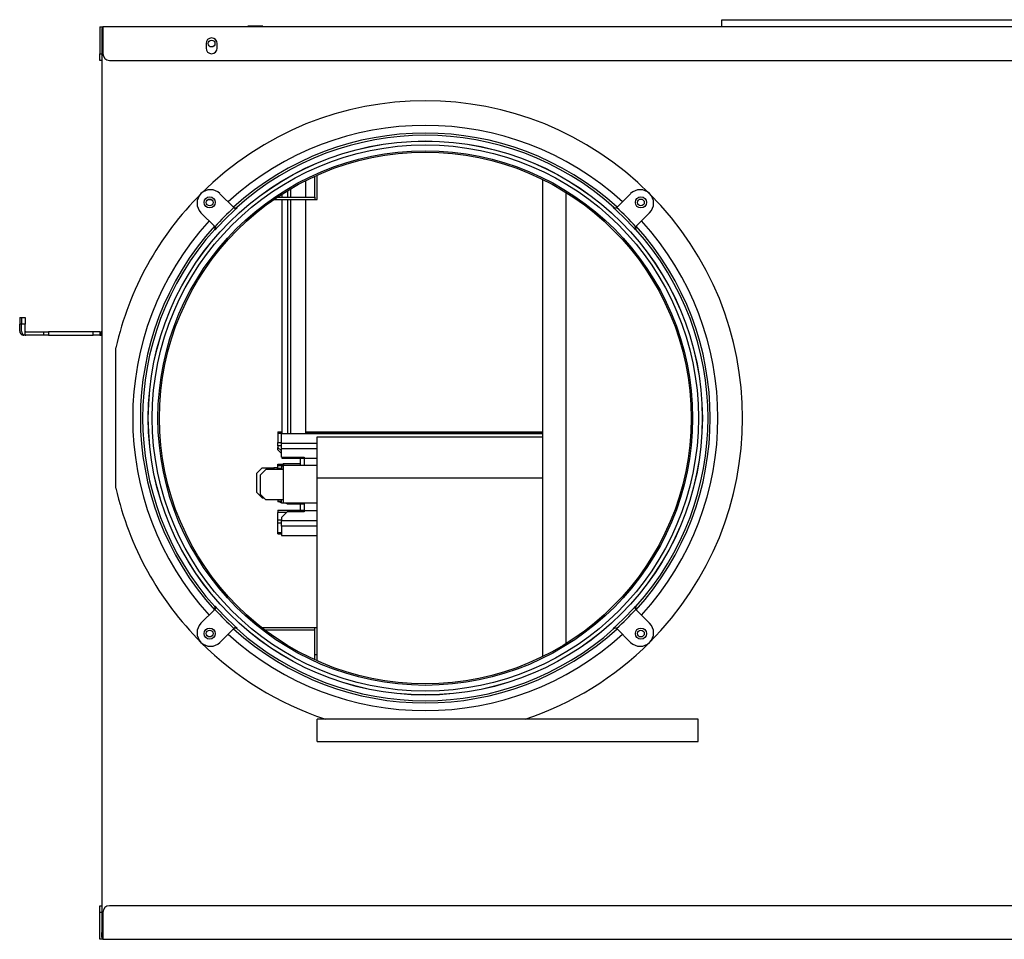
# Model space of a CAD drawing. Units: millimetres. Extents: x 0 to 8184, y 0 to 5837.
# Drawn here: x 1372 to 1811, y 4539 to 4949 of the extents above; entities that cross this region are included whole.
import ezdxf

# ---------------------------------------------------------------- set-up
doc = ezdxf.new("R2010")
doc.units = ezdxf.units.MM
doc.layers.add('LG-PRODUCT', color=3, linetype='Continuous')

msp = doc.modelspace()

# ---------------------------------------------------------------- linework, layer by layer
at = {"layer": 'LG-PRODUCT'}
for p, q in [((1685.15, 4946.11), (1685.15, 4949.26)), ((1685.15, 4949.26), (1961.15, 4949.26)), ((1407.75, 4946.11), (1407.75, 4934.11)), ((1407.75, 4946.11), (1409.05, 4946.11)), ((1408.55, 4945.31), (1408.55, 4945.11)), ((1409.05, 4945.31), (1408.55, 4945.31)), ((1408.55, 4945.11), (1408.55, 4540.11)), ((1408.55, 4945.11), (1409.07, 4945.11)), ((1409.07, 4945.11), (1408.55, 4945.11)), ((1408.55, 4945.11), (1408.55, 4943.11)), ((2187.55, 4946.11), (1409.05, 4946.11)), ((1409.05, 4946.11), (1409.05, 4934.11)), ((1480.35, 4946.31), (1473.75, 4946.31)), ((1473.75, 4946.31), (1473.75, 4946.11)), ((1480.35, 4946.31), (1480.35, 4946.11)), ((1408.55, 4943.11), (1409.07, 4943.11)), ((1455.05, 4938.61), (1455.05, 4936.61)), ((1460.05, 4936.61), (1460.05, 4938.61)), ((1407.75, 4931.11), (1407.75, 4934.11)), ((1407.75, 4934.11), (1408.55, 4934.11)), ((1408.55, 4931.11), (1407.75, 4931.11)), ((1412.05, 4931.11), (2635.05, 4931.11)), ((1503.55, 4870.11), (1503.55, 4879.44)), ((1504.55, 4869.11), (1504.55, 4879.89)), ((1499.55, 4870.11), (1499.55, 4877.52)), ((1605.22, 4665.25), (1605.22, 4877.98)), ((1467.46, 4865.49), (1461.28, 4871.67)), ((1486.86, 4870.11), (1503.55, 4870.11)), ((1488.95, 4870.11), (1488.95, 4871.48)), ((1491.55, 4870.11), (1491.55, 4873.09)), ((1492.95, 4870.11), (1492.95, 4873.93)), ((1503.55, 4870.11), (1503.55, 4869.11)), ((1615.72, 4671.1), (1615.72, 4872.13)), ((1644.42, 4871.67), (1638.24, 4865.49)), ((1456, 4869.11), (1457.37, 4869.11)), ((1485.4, 4869.11), (1503.55, 4869.11)), ((1488.95, 4764.68), (1488.95, 4869.11)), ((1491.55, 4764.68), (1491.55, 4869.11)), ((1492.95, 4764.68), (1492.95, 4869.11)), ((1499.55, 4764.68), (1499.55, 4869.11)), ((1503.55, 4869.11), (1504.55, 4869.11)), ((1452.8, 4863.18), (1458.97, 4857)), ((1646.73, 4857), (1652.91, 4863.18)), ((1371.95, 4816.51), (1372.75, 4816.51)), ((1371.95, 4816.51), (1371.95, 4813.51)), ((1372.75, 4813.51), (1371.95, 4813.51)), ((1371.95, 4810.41), (1371.95, 4813.51)), ((1372.75, 4816.51), (1374.35, 4816.51)), ((1372.75, 4816.51), (1372.75, 4813.51)), ((1372.75, 4810.41), (1372.75, 4813.51)), ((1374.35, 4813.51), (1372.75, 4813.51)), ((1374.35, 4816.51), (1374.35, 4813.51)), ((1374.35, 4810.41), (1374.35, 4813.51)), ((1373.55, 4808.54), (1373.55, 4808.86)), ((1374.65, 4808.51), (1373.85, 4808.51)), ((1374.35, 4808.54), (1374.35, 4810.41)), ((1374.65, 4810.11), (1382.67, 4810.11)), ((1382.67, 4808.51), (1374.65, 4808.51)), ((1382.67, 4810.11), (1384.79, 4810.11)), ((1382.67, 4808.51), (1382.67, 4810.11)), ((1384.79, 4808.51), (1382.67, 4808.51)), ((1404.75, 4810.11), (1384.79, 4810.11)), ((1384.79, 4810.11), (1384.79, 4808.51)), ((1384.79, 4808.51), (1404.75, 4808.51)), ((1407.75, 4810.11), (1404.75, 4810.11)), ((1404.75, 4808.51), (1404.75, 4810.11)), ((1407.75, 4808.51), (1404.75, 4808.51)), ((1407.75, 4810.11), (1408.25, 4810.11)), ((1407.75, 4810.11), (1407.75, 4808.51)), ((1407.75, 4808.51), (1408.25, 4808.51)), ((1408.55, 4810.11), (1408.25, 4810.11)), ((1408.25, 4810.11), (1408.25, 4808.51)), ((1408.55, 4808.51), (1408.25, 4808.51)), ((1487.15, 4765.48), (1487.15, 4764.91)), ((1487.15, 4765.48), (1488.96, 4765.48)), ((1487.15, 4764.91), (1487.15, 4760.67)), ((1487.15, 4764.91), (1488.96, 4764.91)), ((1488.75, 4760.44), (1488.75, 4764.68)), ((1488.75, 4764.68), (1605.23, 4764.68)), ((1499.56, 4765.48), (1605.22, 4765.48)), ((1499.56, 4764.91), (1605.22, 4764.91)), ((1487.15, 4760.67), (1488.77, 4760.67)), ((1487.15, 4759.26), (1487.15, 4760.67)), ((1488.75, 4760.44), (1504.56, 4760.44)), ((1488.75, 4757.89), (1488.75, 4760.44)), ((1504.55, 4744.91), (1504.55, 4763.21)), ((1504.55, 4763.21), (1605.22, 4763.21)), ((1488.77, 4759.26), (1487.15, 4759.26)), ((1487.15, 4759.26), (1487.15, 4758.51)), ((1487.15, 4758.51), (1488.75, 4756.91)), ((1487.15, 4757.38), (1487.15, 4758.51)), ((1488.75, 4755.78), (1487.15, 4757.38)), ((1504.56, 4757.89), (1488.75, 4757.89)), ((1488.75, 4754.08), (1488.75, 4757.89)), ((1488.75, 4754.08), (1498.75, 4754.08)), ((1488.95, 4753.6), (1488.95, 4754.08)), ((1498.75, 4753.6), (1488.95, 4753.6)), ((1497.15, 4750.61), (1497.15, 4753.6)), ((1498.75, 4754.08), (1498.75, 4753.63)), ((1498.75, 4753.63), (1504.55, 4753.63)), ((1498.75, 4753.63), (1498.75, 4750.61)), ((1480.15, 4749.46), (1477.65, 4746.96)), ((1477.65, 4738.46), (1477.65, 4746.96)), ((1481.75, 4748.66), (1479.25, 4746.16)), ((1480.15, 4749.46), (1483.85, 4749.46)), ((1489.55, 4748.66), (1481.75, 4748.66)), ((1483.85, 4748.66), (1483.85, 4749.46)), ((1483.85, 4749.46), (1485.29, 4749.46)), ((1485.29, 4749.46), (1485.29, 4748.66)), ((1487.15, 4749.46), (1485.29, 4749.46)), ((1486.95, 4749.21), (1488.76, 4749.21)), ((1486.95, 4748.66), (1486.95, 4749.21)), ((1487.15, 4750.21), (1487.15, 4751.01)), ((1487.15, 4751.01), (1488.69, 4751.01)), ((1488.69, 4750.21), (1487.15, 4750.21)), ((1487.15, 4749.21), (1487.15, 4750.21)), ((1488.76, 4750.21), (1488.69, 4750.21)), ((1489.55, 4750.46), (1488.75, 4750.46)), ((1488.75, 4750.21), (1488.75, 4750.46)), ((1488.75, 4750.21), (1488.75, 4748.66)), ((1488.75, 4750.21), (1489.56, 4750.21)), ((1489.55, 4733.61), (1489.55, 4750.61)), ((1489.55, 4750.61), (1504.56, 4750.61)), ((1489.65, 4751.26), (1497.15, 4751.26)), ((1489.65, 4751.26), (1489.65, 4750.61)), ((1479.25, 4746.16), (1479.25, 4737.66)), ((1504.55, 4744.91), (1605.22, 4744.91)), ((1504.55, 4663.34), (1504.55, 4744.91)), ((1477.65, 4738.46), (1480.15, 4735.96)), ((1479.25, 4737.66), (1481.75, 4735.16)), ((1480.15, 4735.96), (1480.95, 4735.96)), ((1489.55, 4735.16), (1481.75, 4735.16)), ((1487.15, 4735.04), (1487.15, 4735.16)), ((1488.75, 4735.04), (1487.15, 4735.04)), ((1487.15, 4735.04), (1487.15, 4734.17)), ((1488.75, 4734.17), (1487.15, 4734.17)), ((1487.95, 4734.17), (1487.95, 4734.01)), ((1487.95, 4734.01), (1488.76, 4734.01)), ((1488.75, 4733.61), (1488.75, 4735.16)), ((1487.15, 4730.54), (1497.15, 4730.54)), ((1487.15, 4730.54), (1487.15, 4729.41)), ((1487.15, 4726.17), (1487.15, 4729.41)), ((1490.92, 4729.41), (1487.15, 4729.41)), ((1489.56, 4733.61), (1488.75, 4733.61)), ((1491.25, 4729.74), (1488.75, 4727.24)), ((1504.56, 4733.61), (1489.55, 4733.61)), ((1491.25, 4733.37), (1498.75, 4733.37)), ((1498.75, 4729.74), (1491.25, 4729.74)), ((1497.15, 4730.43), (1497.15, 4733.37)), ((1498.75, 4730.43), (1497.15, 4730.43)), ((1497.15, 4730.43), (1497.15, 4729.74)), ((1498.75, 4733.37), (1498.75, 4730.2)), ((1498.75, 4730.2), (1498.75, 4729.74)), ((1504.55, 4730.2), (1498.75, 4730.2)), ((1487.15, 4726.17), (1488.77, 4726.17)), ((1487.15, 4724.76), (1487.15, 4726.17)), ((1488.75, 4727.24), (1488.75, 4725.94)), ((1488.75, 4725.94), (1504.56, 4725.94)), ((1488.75, 4723.39), (1488.75, 4725.94)), ((1487.15, 4720.51), (1487.15, 4724.76)), ((1488.77, 4724.76), (1487.15, 4724.76)), ((1504.56, 4723.39), (1488.75, 4723.39)), ((1488.75, 4723.39), (1488.75, 4719.15)), ((1487.15, 4720.51), (1488.76, 4720.51)), ((1487.15, 4719.95), (1487.15, 4720.51)), ((1487.15, 4719.95), (1488.76, 4719.95)), ((1488.75, 4719.15), (1504.57, 4719.15)), ((1458.97, 4686.22), (1452.8, 4680.04)), ((1652.91, 4680.04), (1646.73, 4686.22)), ((1461.28, 4671.56), (1467.46, 4677.74)), ((1479.95, 4678.11), (1503.55, 4678.11)), ((1481.25, 4677.11), (1503.55, 4677.11)), ((1503.55, 4677.11), (1503.55, 4678.11)), ((1503.55, 4678.11), (1504.55, 4678.11)), ((1503.55, 4666.11), (1503.55, 4677.11)), ((1638.24, 4677.74), (1644.42, 4671.56)), ((1503.55, 4666.11), (1504.55, 4666.11)), ((1503.55, 4663.79), (1503.55, 4666.11)), ((1504.55, 4627.31), (1504.55, 4637.31)), ((1674.55, 4637.31), (1504.55, 4637.31)), ((1674.55, 4627.31), (1674.55, 4637.31)), ((1504.55, 4627.31), (1674.55, 4627.31)), ((1407.75, 4551.11), (1407.75, 4554.11)), ((1407.75, 4554.11), (1408.55, 4554.11)), ((2635.05, 4554.11), (1412.05, 4554.11)), ((1408.55, 4551.11), (1407.75, 4551.11)), ((1407.75, 4539.11), (1407.75, 4551.11)), ((1409.05, 4551.11), (1409.05, 4539.11)), ((1409.07, 4542.11), (1408.55, 4542.11)), ((1408.55, 4540.11), (1408.55, 4542.11)), ((1409.05, 4539.11), (1407.75, 4539.11)), ((1408.55, 4540.11), (1409.07, 4540.11)), ((1408.55, 4540.11), (1409.07, 4540.11)), ((1408.55, 4539.91), (1408.55, 4540.11)), ((1408.55, 4539.91), (1409.05, 4539.91)), ((1409.05, 4539.11), (2638.05, 4539.11))]:
    msp.add_line(p, q, dxfattribs=at)
for points in [[(1467.33, 4865.62), (1467.36, 4865.6), (1467.39, 4865.57), (1467.42, 4865.55), (1467.45, 4865.53), (1467.48, 4865.52), (1467.51, 4865.5), (1467.54, 4865.48), (1467.57, 4865.47), (1467.6, 4865.45), (1467.63, 4865.44), (1467.67, 4865.43), (1467.7, 4865.41), (1467.73, 4865.4), (1467.76, 4865.39), (1467.79, 4865.39), (1467.82, 4865.38), (1467.85, 4865.37), (1467.89, 4865.37), (1467.92, 4865.36), (1467.95, 4865.36), (1467.98, 4865.36), (1468.01, 4865.35), (1468.04, 4865.35), (1468.07, 4865.35), (1468.1, 4865.35), (1468.13, 4865.35), (1468.16, 4865.35), (1468.19, 4865.36), (1468.22, 4865.36), (1468.24, 4865.36), (1468.27, 4865.37), (1468.3, 4865.37), (1468.33, 4865.38), (1468.35, 4865.38), (1468.38, 4865.39), (1468.41, 4865.4), (1468.43, 4865.4), (1468.46, 4865.41), (1468.48, 4865.42), (1468.51, 4865.43), (1468.53, 4865.44), (1468.56, 4865.45), (1468.58, 4865.46), (1468.6, 4865.47), (1468.63, 4865.48), (1468.65, 4865.5), (1468.67, 4865.51), (1468.69, 4865.52), (1468.72, 4865.53), (1468.74, 4865.55)], [(1468.74, 4865.55), (1468.74, 4865.55), (1468.74, 4865.54), (1468.75, 4865.54), (1468.75, 4865.53), (1468.76, 4865.53), (1468.76, 4865.53), (1468.76, 4865.52), (1468.77, 4865.52), (1468.77, 4865.52), (1468.77, 4865.51), (1468.78, 4865.51), (1468.78, 4865.51), (1468.78, 4865.5), (1468.79, 4865.5), (1468.79, 4865.49), (1468.8, 4865.49), (1468.8, 4865.49), (1468.8, 4865.48), (1468.81, 4865.48), (1468.81, 4865.48), (1468.81, 4865.47), (1468.82, 4865.47), (1468.82, 4865.47), (1468.82, 4865.46), (1468.83, 4865.46), (1468.83, 4865.45), (1468.84, 4865.45), (1468.84, 4865.45), (1468.84, 4865.44), (1468.85, 4865.44), (1468.85, 4865.44), (1468.85, 4865.43), (1468.86, 4865.43), (1468.86, 4865.43), (1468.86, 4865.42), (1468.87, 4865.42), (1468.87, 4865.41), (1468.88, 4865.41), (1468.88, 4865.41), (1468.88, 4865.4), (1468.89, 4865.4), (1468.89, 4865.4), (1468.89, 4865.39), (1468.9, 4865.39), (1468.9, 4865.39), (1468.9, 4865.38), (1468.91, 4865.38), (1468.91, 4865.37), (1468.92, 4865.37), (1468.92, 4865.37)], [(1636.78, 4865.37), (1636.79, 4865.37), (1636.79, 4865.37), (1636.79, 4865.38), (1636.8, 4865.38), (1636.8, 4865.39), (1636.8, 4865.39), (1636.81, 4865.39), (1636.81, 4865.4), (1636.82, 4865.4), (1636.82, 4865.4), (1636.82, 4865.41), (1636.83, 4865.41), (1636.83, 4865.41), (1636.83, 4865.42), (1636.84, 4865.42), (1636.84, 4865.43), (1636.84, 4865.43), (1636.85, 4865.43), (1636.85, 4865.44), (1636.86, 4865.44), (1636.86, 4865.44), (1636.86, 4865.45), (1636.87, 4865.45), (1636.87, 4865.45), (1636.87, 4865.46), (1636.88, 4865.46), (1636.88, 4865.47), (1636.88, 4865.47), (1636.89, 4865.47), (1636.89, 4865.48), (1636.9, 4865.48), (1636.9, 4865.48), (1636.9, 4865.49), (1636.91, 4865.49), (1636.91, 4865.49), (1636.91, 4865.5), (1636.92, 4865.5), (1636.92, 4865.51), (1636.92, 4865.51), (1636.93, 4865.51), (1636.93, 4865.52), (1636.94, 4865.52), (1636.94, 4865.52), (1636.94, 4865.53), (1636.95, 4865.53), (1636.95, 4865.53), (1636.95, 4865.54), (1636.96, 4865.54), (1636.96, 4865.55), (1636.96, 4865.55)], [(1636.96, 4865.55), (1636.99, 4865.53), (1637.01, 4865.52), (1637.03, 4865.51), (1637.05, 4865.5), (1637.07, 4865.48), (1637.1, 4865.47), (1637.12, 4865.46), (1637.15, 4865.45), (1637.17, 4865.44), (1637.19, 4865.43), (1637.22, 4865.42), (1637.24, 4865.41), (1637.27, 4865.4), (1637.3, 4865.4), (1637.32, 4865.39), (1637.35, 4865.38), (1637.38, 4865.38), (1637.4, 4865.37), (1637.43, 4865.37), (1637.46, 4865.36), (1637.49, 4865.36), (1637.52, 4865.36), (1637.54, 4865.35), (1637.57, 4865.35), (1637.6, 4865.35), (1637.63, 4865.35), (1637.66, 4865.35), (1637.69, 4865.35), (1637.72, 4865.36), (1637.75, 4865.36), (1637.78, 4865.36), (1637.82, 4865.37), (1637.85, 4865.37), (1637.88, 4865.38), (1637.91, 4865.39), (1637.94, 4865.39), (1637.97, 4865.4), (1638, 4865.41), (1638.04, 4865.43), (1638.07, 4865.44), (1638.1, 4865.45), (1638.13, 4865.47), (1638.16, 4865.48), (1638.19, 4865.5), (1638.22, 4865.52), (1638.25, 4865.53), (1638.28, 4865.55), (1638.31, 4865.57), (1638.34, 4865.6), (1638.37, 4865.62)], [(1467.52, 4865.44), (1467.52, 4865.44), (1467.51, 4865.44), (1467.51, 4865.44), (1467.51, 4865.44), (1467.51, 4865.44), (1467.51, 4865.44), (1467.51, 4865.44), (1467.51, 4865.45), (1467.51, 4865.45), (1467.5, 4865.45), (1467.5, 4865.45), (1467.5, 4865.45), (1467.5, 4865.45), (1467.5, 4865.45), (1467.5, 4865.45), (1467.5, 4865.45), (1467.5, 4865.45), (1467.5, 4865.46), (1467.49, 4865.46), (1467.49, 4865.46), (1467.49, 4865.46), (1467.49, 4865.46), (1467.49, 4865.46), (1467.49, 4865.46), (1467.49, 4865.46), (1467.49, 4865.46), (1467.49, 4865.47), (1467.48, 4865.47), (1467.48, 4865.47), (1467.48, 4865.47), (1467.48, 4865.47), (1467.48, 4865.47), (1467.48, 4865.47), (1467.48, 4865.47), (1467.48, 4865.47), (1467.47, 4865.47), (1467.47, 4865.48), (1467.47, 4865.48), (1467.47, 4865.48), (1467.47, 4865.48), (1467.47, 4865.48), (1467.47, 4865.48), (1467.47, 4865.48), (1467.47, 4865.48), (1467.46, 4865.48), (1467.46, 4865.49), (1467.46, 4865.49), (1467.46, 4865.49), (1467.46, 4865.49), (1467.46, 4865.49)], [(1467.52, 4865.44), (1467.54, 4865.41), (1467.57, 4865.39), (1467.6, 4865.37), (1467.63, 4865.35), (1467.66, 4865.33), (1467.69, 4865.32), (1467.72, 4865.3), (1467.75, 4865.28), (1467.78, 4865.27), (1467.82, 4865.26), (1467.85, 4865.24), (1467.88, 4865.23), (1467.91, 4865.22), (1467.94, 4865.21), (1467.97, 4865.2), (1468.01, 4865.2), (1468.04, 4865.19), (1468.07, 4865.18), (1468.1, 4865.18), (1468.13, 4865.18), (1468.16, 4865.17), (1468.19, 4865.17), (1468.22, 4865.17), (1468.25, 4865.17), (1468.28, 4865.17), (1468.31, 4865.17), (1468.34, 4865.17), (1468.37, 4865.17), (1468.4, 4865.18), (1468.43, 4865.18), (1468.45, 4865.18), (1468.48, 4865.19), (1468.51, 4865.19), (1468.54, 4865.2), (1468.56, 4865.21), (1468.59, 4865.21), (1468.61, 4865.22), (1468.64, 4865.23), (1468.66, 4865.24), (1468.69, 4865.25), (1468.71, 4865.26), (1468.74, 4865.27), (1468.76, 4865.28), (1468.79, 4865.29), (1468.81, 4865.3), (1468.83, 4865.31), (1468.85, 4865.33), (1468.88, 4865.34), (1468.9, 4865.35), (1468.92, 4865.37)], [(1638.19, 4865.44), (1638.16, 4865.41), (1638.13, 4865.39), (1638.1, 4865.37), (1638.07, 4865.35), (1638.04, 4865.33), (1638.01, 4865.32), (1637.98, 4865.3), (1637.95, 4865.28), (1637.92, 4865.27), (1637.89, 4865.26), (1637.85, 4865.24), (1637.82, 4865.23), (1637.79, 4865.22), (1637.76, 4865.21), (1637.73, 4865.2), (1637.7, 4865.2), (1637.66, 4865.19), (1637.63, 4865.18), (1637.6, 4865.18), (1637.57, 4865.18), (1637.54, 4865.17), (1637.51, 4865.17), (1637.48, 4865.17), (1637.45, 4865.17), (1637.42, 4865.17), (1637.39, 4865.17), (1637.36, 4865.17), (1637.33, 4865.17), (1637.3, 4865.18), (1637.28, 4865.18), (1637.25, 4865.18), (1637.22, 4865.19), (1637.19, 4865.19), (1637.17, 4865.2), (1637.14, 4865.21), (1637.11, 4865.21), (1637.09, 4865.22), (1637.06, 4865.23), (1637.04, 4865.24), (1637.01, 4865.25), (1636.99, 4865.26), (1636.96, 4865.27), (1636.94, 4865.28), (1636.92, 4865.29), (1636.89, 4865.3), (1636.87, 4865.31), (1636.85, 4865.33), (1636.83, 4865.34), (1636.8, 4865.35), (1636.78, 4865.37)], [(1638.24, 4865.49), (1638.24, 4865.49), (1638.24, 4865.49), (1638.24, 4865.49), (1638.24, 4865.49), (1638.24, 4865.48), (1638.24, 4865.48), (1638.23, 4865.48), (1638.23, 4865.48), (1638.23, 4865.48), (1638.23, 4865.48), (1638.23, 4865.48), (1638.23, 4865.48), (1638.23, 4865.48), (1638.23, 4865.47), (1638.23, 4865.47), (1638.22, 4865.47), (1638.22, 4865.47), (1638.22, 4865.47), (1638.22, 4865.47), (1638.22, 4865.47), (1638.22, 4865.47), (1638.22, 4865.47), (1638.22, 4865.47), (1638.22, 4865.46), (1638.21, 4865.46), (1638.21, 4865.46), (1638.21, 4865.46), (1638.21, 4865.46), (1638.21, 4865.46), (1638.21, 4865.46), (1638.21, 4865.46), (1638.21, 4865.46), (1638.21, 4865.45), (1638.2, 4865.45), (1638.2, 4865.45), (1638.2, 4865.45), (1638.2, 4865.45), (1638.2, 4865.45), (1638.2, 4865.45), (1638.2, 4865.45), (1638.2, 4865.45), (1638.19, 4865.45), (1638.19, 4865.44), (1638.19, 4865.44), (1638.19, 4865.44), (1638.19, 4865.44), (1638.19, 4865.44), (1638.19, 4865.44), (1638.19, 4865.44), (1638.19, 4865.44)], [(1458.91, 4855.73), (1458.93, 4855.75), (1458.94, 4855.77), (1458.96, 4855.79), (1458.97, 4855.81), (1458.98, 4855.84), (1458.99, 4855.86), (1459, 4855.88), (1459.02, 4855.91), (1459.03, 4855.93), (1459.04, 4855.96), (1459.04, 4855.98), (1459.05, 4856.01), (1459.06, 4856.03), (1459.07, 4856.06), (1459.08, 4856.08), (1459.08, 4856.11), (1459.09, 4856.14), (1459.09, 4856.16), (1459.1, 4856.19), (1459.1, 4856.22), (1459.11, 4856.25), (1459.11, 4856.28), (1459.11, 4856.31), (1459.11, 4856.34), (1459.11, 4856.37), (1459.11, 4856.4), (1459.11, 4856.43), (1459.11, 4856.46), (1459.11, 4856.49), (1459.11, 4856.52), (1459.1, 4856.55), (1459.1, 4856.58), (1459.09, 4856.61), (1459.08, 4856.64), (1459.08, 4856.67), (1459.07, 4856.7), (1459.06, 4856.74), (1459.05, 4856.77), (1459.04, 4856.8), (1459.03, 4856.83), (1459.01, 4856.86), (1459, 4856.89), (1458.98, 4856.92), (1458.97, 4856.96), (1458.95, 4856.99), (1458.93, 4857.02), (1458.91, 4857.04), (1458.89, 4857.07), (1458.87, 4857.1), (1458.84, 4857.13)], [(1458.97, 4857), (1458.98, 4857), (1458.98, 4857), (1458.98, 4857), (1458.98, 4857), (1458.98, 4857), (1458.98, 4857), (1458.98, 4857), (1458.98, 4857), (1458.98, 4856.99), (1458.99, 4856.99), (1458.99, 4856.99), (1458.99, 4856.99), (1458.99, 4856.99), (1458.99, 4856.99), (1458.99, 4856.99), (1458.99, 4856.99), (1458.99, 4856.99), (1458.99, 4856.98), (1458.99, 4856.98), (1459, 4856.98), (1459, 4856.98), (1459, 4856.98), (1459, 4856.98), (1459, 4856.98), (1459, 4856.98), (1459, 4856.98), (1459, 4856.97), (1459, 4856.97), (1459.01, 4856.97), (1459.01, 4856.97), (1459.01, 4856.97), (1459.01, 4856.97), (1459.01, 4856.97), (1459.01, 4856.97), (1459.01, 4856.97), (1459.01, 4856.96), (1459.01, 4856.96), (1459.01, 4856.96), (1459.02, 4856.96), (1459.02, 4856.96), (1459.02, 4856.96), (1459.02, 4856.96), (1459.02, 4856.96), (1459.02, 4856.95), (1459.02, 4856.95), (1459.02, 4856.95), (1459.02, 4856.95), (1459.02, 4856.95), (1459.03, 4856.95), (1459.03, 4856.95)], [(1459.03, 4856.95), (1459.05, 4856.92), (1459.07, 4856.89), (1459.09, 4856.86), (1459.11, 4856.83), (1459.13, 4856.8), (1459.15, 4856.77), (1459.16, 4856.74), (1459.18, 4856.71), (1459.19, 4856.68), (1459.21, 4856.65), (1459.22, 4856.62), (1459.23, 4856.59), (1459.24, 4856.55), (1459.25, 4856.52), (1459.26, 4856.49), (1459.27, 4856.46), (1459.27, 4856.43), (1459.28, 4856.4), (1459.28, 4856.36), (1459.29, 4856.33), (1459.29, 4856.3), (1459.29, 4856.27), (1459.29, 4856.24), (1459.3, 4856.21), (1459.3, 4856.18), (1459.29, 4856.15), (1459.29, 4856.12), (1459.29, 4856.1), (1459.29, 4856.07), (1459.28, 4856.04), (1459.28, 4856.01), (1459.28, 4855.98), (1459.27, 4855.96), (1459.26, 4855.93), (1459.26, 4855.9), (1459.25, 4855.88), (1459.24, 4855.85), (1459.24, 4855.82), (1459.23, 4855.8), (1459.22, 4855.77), (1459.21, 4855.75), (1459.2, 4855.73), (1459.19, 4855.7), (1459.18, 4855.68), (1459.16, 4855.66), (1459.15, 4855.63), (1459.14, 4855.61), (1459.13, 4855.59), (1459.11, 4855.57), (1459.1, 4855.55)], [(1646.67, 4856.95), (1646.65, 4856.92), (1646.63, 4856.89), (1646.61, 4856.86), (1646.59, 4856.83), (1646.57, 4856.8), (1646.55, 4856.77), (1646.54, 4856.74), (1646.52, 4856.71), (1646.51, 4856.68), (1646.49, 4856.65), (1646.48, 4856.62), (1646.47, 4856.59), (1646.46, 4856.55), (1646.45, 4856.52), (1646.44, 4856.49), (1646.43, 4856.46), (1646.43, 4856.43), (1646.42, 4856.4), (1646.42, 4856.36), (1646.41, 4856.33), (1646.41, 4856.3), (1646.41, 4856.27), (1646.41, 4856.24), (1646.41, 4856.21), (1646.41, 4856.18), (1646.41, 4856.15), (1646.41, 4856.12), (1646.41, 4856.1), (1646.41, 4856.07), (1646.42, 4856.04), (1646.42, 4856.01), (1646.43, 4855.98), (1646.43, 4855.96), (1646.44, 4855.93), (1646.44, 4855.9), (1646.45, 4855.88), (1646.46, 4855.85), (1646.47, 4855.82), (1646.47, 4855.8), (1646.48, 4855.77), (1646.49, 4855.75), (1646.5, 4855.73), (1646.51, 4855.7), (1646.53, 4855.68), (1646.54, 4855.66), (1646.55, 4855.63), (1646.56, 4855.61), (1646.58, 4855.59), (1646.59, 4855.57), (1646.6, 4855.55)], [(1646.86, 4857.13), (1646.83, 4857.1), (1646.81, 4857.07), (1646.79, 4857.04), (1646.77, 4857.02), (1646.75, 4856.99), (1646.74, 4856.96), (1646.72, 4856.92), (1646.7, 4856.89), (1646.69, 4856.86), (1646.68, 4856.83), (1646.66, 4856.8), (1646.65, 4856.77), (1646.64, 4856.74), (1646.63, 4856.7), (1646.62, 4856.67), (1646.62, 4856.64), (1646.61, 4856.61), (1646.6, 4856.58), (1646.6, 4856.55), (1646.6, 4856.52), (1646.59, 4856.49), (1646.59, 4856.46), (1646.59, 4856.43), (1646.59, 4856.4), (1646.59, 4856.37), (1646.59, 4856.34), (1646.59, 4856.31), (1646.59, 4856.28), (1646.6, 4856.25), (1646.6, 4856.22), (1646.6, 4856.19), (1646.61, 4856.16), (1646.61, 4856.14), (1646.62, 4856.11), (1646.63, 4856.08), (1646.63, 4856.06), (1646.64, 4856.03), (1646.65, 4856.01), (1646.66, 4855.98), (1646.67, 4855.96), (1646.68, 4855.93), (1646.69, 4855.91), (1646.7, 4855.88), (1646.71, 4855.86), (1646.72, 4855.84), (1646.73, 4855.81), (1646.75, 4855.79), (1646.76, 4855.77), (1646.77, 4855.75), (1646.79, 4855.73)], [(1646.67, 4856.95), (1646.68, 4856.95), (1646.68, 4856.95), (1646.68, 4856.95), (1646.68, 4856.95), (1646.68, 4856.95), (1646.68, 4856.95), (1646.68, 4856.96), (1646.68, 4856.96), (1646.68, 4856.96), (1646.68, 4856.96), (1646.69, 4856.96), (1646.69, 4856.96), (1646.69, 4856.96), (1646.69, 4856.96), (1646.69, 4856.97), (1646.69, 4856.97), (1646.69, 4856.97), (1646.69, 4856.97), (1646.69, 4856.97), (1646.7, 4856.97), (1646.7, 4856.97), (1646.7, 4856.97), (1646.7, 4856.97), (1646.7, 4856.98), (1646.7, 4856.98), (1646.7, 4856.98), (1646.7, 4856.98), (1646.7, 4856.98), (1646.7, 4856.98), (1646.71, 4856.98), (1646.71, 4856.98), (1646.71, 4856.98), (1646.71, 4856.99), (1646.71, 4856.99), (1646.71, 4856.99), (1646.71, 4856.99), (1646.71, 4856.99), (1646.71, 4856.99), (1646.72, 4856.99), (1646.72, 4856.99), (1646.72, 4856.99), (1646.72, 4857), (1646.72, 4857), (1646.72, 4857), (1646.72, 4857), (1646.72, 4857), (1646.72, 4857), (1646.73, 4857), (1646.73, 4857), (1646.73, 4857)], [(1459.1, 4855.55), (1459.09, 4855.55), (1459.09, 4855.55), (1459.09, 4855.56), (1459.08, 4855.56), (1459.08, 4855.56), (1459.08, 4855.57), (1459.07, 4855.57), (1459.07, 4855.57), (1459.06, 4855.58), (1459.06, 4855.58), (1459.06, 4855.59), (1459.05, 4855.59), (1459.05, 4855.59), (1459.05, 4855.6), (1459.04, 4855.6), (1459.04, 4855.6), (1459.04, 4855.61), (1459.03, 4855.61), (1459.03, 4855.61), (1459.02, 4855.62), (1459.02, 4855.62), (1459.02, 4855.63), (1459.01, 4855.63), (1459.01, 4855.63), (1459.01, 4855.64), (1459, 4855.64), (1459, 4855.64), (1459, 4855.65), (1458.99, 4855.65), (1458.99, 4855.65), (1458.98, 4855.66), (1458.98, 4855.66), (1458.98, 4855.67), (1458.97, 4855.67), (1458.97, 4855.67), (1458.97, 4855.68), (1458.96, 4855.68), (1458.96, 4855.68), (1458.95, 4855.69), (1458.95, 4855.69), (1458.95, 4855.69), (1458.94, 4855.7), (1458.94, 4855.7), (1458.94, 4855.71), (1458.93, 4855.71), (1458.93, 4855.71), (1458.93, 4855.72), (1458.92, 4855.72), (1458.92, 4855.72), (1458.91, 4855.73)], [(1646.79, 4855.73), (1646.78, 4855.72), (1646.78, 4855.72), (1646.78, 4855.72), (1646.77, 4855.71), (1646.77, 4855.71), (1646.76, 4855.71), (1646.76, 4855.7), (1646.76, 4855.7), (1646.75, 4855.69), (1646.75, 4855.69), (1646.75, 4855.69), (1646.74, 4855.68), (1646.74, 4855.68), (1646.74, 4855.68), (1646.73, 4855.67), (1646.73, 4855.67), (1646.72, 4855.67), (1646.72, 4855.66), (1646.72, 4855.66), (1646.71, 4855.65), (1646.71, 4855.65), (1646.71, 4855.65), (1646.7, 4855.64), (1646.7, 4855.64), (1646.7, 4855.64), (1646.69, 4855.63), (1646.69, 4855.63), (1646.68, 4855.63), (1646.68, 4855.62), (1646.68, 4855.62), (1646.67, 4855.61), (1646.67, 4855.61), (1646.67, 4855.61), (1646.66, 4855.6), (1646.66, 4855.6), (1646.66, 4855.6), (1646.65, 4855.59), (1646.65, 4855.59), (1646.64, 4855.59), (1646.64, 4855.58), (1646.64, 4855.58), (1646.63, 4855.57), (1646.63, 4855.57), (1646.63, 4855.57), (1646.62, 4855.56), (1646.62, 4855.56), (1646.62, 4855.56), (1646.61, 4855.55), (1646.61, 4855.55), (1646.6, 4855.55)], [(1414.85, 4740.34), (1414.85, 4741.59), (1414.85, 4742.84), (1414.85, 4744.09), (1414.85, 4745.34), (1414.85, 4746.59), (1414.85, 4747.84), (1414.85, 4749.09), (1414.85, 4750.34), (1414.85, 4751.6), (1414.85, 4752.85), (1414.85, 4754.1), (1414.85, 4755.35), (1414.85, 4756.6), (1414.85, 4757.85), (1414.85, 4759.1), (1414.85, 4760.35), (1414.85, 4761.6), (1414.85, 4762.86), (1414.85, 4764.11), (1414.85, 4765.36), (1414.85, 4766.61), (1414.85, 4767.86), (1414.85, 4769.11), (1414.85, 4770.36), (1414.85, 4771.61), (1414.85, 4772.86), (1414.85, 4774.12), (1414.85, 4775.37), (1414.85, 4776.62), (1414.85, 4777.87), (1414.85, 4779.12), (1414.85, 4780.37), (1414.85, 4781.62), (1414.85, 4782.87), (1414.85, 4784.12), (1414.85, 4785.38), (1414.85, 4786.63), (1414.85, 4787.88), (1414.85, 4789.13), (1414.85, 4790.38), (1414.85, 4791.63), (1414.85, 4792.88), (1414.85, 4794.13), (1414.85, 4795.38), (1414.85, 4796.63), (1414.85, 4797.89), (1414.85, 4799.14), (1414.85, 4800.39), (1414.85, 4801.64), (1414.85, 4802.89)], [(1458.84, 4686.1), (1458.87, 4686.12), (1458.89, 4686.15), (1458.91, 4686.18), (1458.93, 4686.21), (1458.95, 4686.24), (1458.97, 4686.27), (1458.98, 4686.3), (1459, 4686.33), (1459.01, 4686.36), (1459.03, 4686.4), (1459.04, 4686.43), (1459.05, 4686.46), (1459.06, 4686.49), (1459.07, 4686.52), (1459.08, 4686.55), (1459.08, 4686.59), (1459.09, 4686.62), (1459.1, 4686.65), (1459.1, 4686.68), (1459.11, 4686.71), (1459.11, 4686.74), (1459.11, 4686.77), (1459.11, 4686.8), (1459.11, 4686.83), (1459.11, 4686.86), (1459.11, 4686.89), (1459.11, 4686.92), (1459.11, 4686.95), (1459.11, 4686.98), (1459.1, 4687.01), (1459.1, 4687.03), (1459.09, 4687.06), (1459.09, 4687.09), (1459.08, 4687.12), (1459.08, 4687.14), (1459.07, 4687.17), (1459.06, 4687.19), (1459.05, 4687.22), (1459.04, 4687.25), (1459.04, 4687.27), (1459.03, 4687.29), (1459.02, 4687.32), (1459, 4687.34), (1458.99, 4687.37), (1458.98, 4687.39), (1458.97, 4687.41), (1458.96, 4687.43), (1458.94, 4687.46), (1458.93, 4687.48), (1458.91, 4687.5)], [(1458.91, 4687.5), (1458.92, 4687.5), (1458.92, 4687.51), (1458.93, 4687.51), (1458.93, 4687.51), (1458.93, 4687.52), (1458.94, 4687.52), (1458.94, 4687.53), (1458.94, 4687.53), (1458.95, 4687.53), (1458.95, 4687.54), (1458.95, 4687.54), (1458.96, 4687.54), (1458.96, 4687.55), (1458.97, 4687.55), (1458.97, 4687.55), (1458.97, 4687.56), (1458.98, 4687.56), (1458.98, 4687.57), (1458.98, 4687.57), (1458.99, 4687.57), (1458.99, 4687.58), (1459, 4687.58), (1459, 4687.58), (1459, 4687.59), (1459.01, 4687.59), (1459.01, 4687.59), (1459.01, 4687.6), (1459.02, 4687.6), (1459.02, 4687.61), (1459.02, 4687.61), (1459.03, 4687.61), (1459.03, 4687.62), (1459.04, 4687.62), (1459.04, 4687.62), (1459.04, 4687.63), (1459.05, 4687.63), (1459.05, 4687.63), (1459.05, 4687.64), (1459.06, 4687.64), (1459.06, 4687.65), (1459.06, 4687.65), (1459.07, 4687.65), (1459.07, 4687.66), (1459.08, 4687.66), (1459.08, 4687.66), (1459.08, 4687.67), (1459.09, 4687.67), (1459.09, 4687.67), (1459.09, 4687.68), (1459.1, 4687.68)], [(1459.03, 4686.28), (1459.03, 4686.28), (1459.02, 4686.28), (1459.02, 4686.28), (1459.02, 4686.27), (1459.02, 4686.27), (1459.02, 4686.27), (1459.02, 4686.27), (1459.02, 4686.27), (1459.02, 4686.27), (1459.02, 4686.27), (1459.02, 4686.27), (1459.01, 4686.26), (1459.01, 4686.26), (1459.01, 4686.26), (1459.01, 4686.26), (1459.01, 4686.26), (1459.01, 4686.26), (1459.01, 4686.26), (1459.01, 4686.26), (1459.01, 4686.26), (1459.01, 4686.25), (1459, 4686.25), (1459, 4686.25), (1459, 4686.25), (1459, 4686.25), (1459, 4686.25), (1459, 4686.25), (1459, 4686.25), (1459, 4686.25), (1459, 4686.24), (1458.99, 4686.24), (1458.99, 4686.24), (1458.99, 4686.24), (1458.99, 4686.24), (1458.99, 4686.24), (1458.99, 4686.24), (1458.99, 4686.24), (1458.99, 4686.24), (1458.99, 4686.23), (1458.99, 4686.23), (1458.98, 4686.23), (1458.98, 4686.23), (1458.98, 4686.23), (1458.98, 4686.23), (1458.98, 4686.23), (1458.98, 4686.23), (1458.98, 4686.23), (1458.98, 4686.22), (1458.98, 4686.22), (1458.97, 4686.22)], [(1459.1, 4687.68), (1459.11, 4687.66), (1459.13, 4687.64), (1459.14, 4687.62), (1459.15, 4687.59), (1459.16, 4687.57), (1459.18, 4687.55), (1459.19, 4687.52), (1459.2, 4687.5), (1459.21, 4687.48), (1459.22, 4687.45), (1459.23, 4687.43), (1459.24, 4687.4), (1459.24, 4687.38), (1459.25, 4687.35), (1459.26, 4687.32), (1459.26, 4687.3), (1459.27, 4687.27), (1459.28, 4687.24), (1459.28, 4687.22), (1459.28, 4687.19), (1459.29, 4687.16), (1459.29, 4687.13), (1459.29, 4687.1), (1459.29, 4687.07), (1459.3, 4687.04), (1459.3, 4687.01), (1459.29, 4686.98), (1459.29, 4686.95), (1459.29, 4686.92), (1459.29, 4686.89), (1459.28, 4686.86), (1459.28, 4686.83), (1459.27, 4686.8), (1459.27, 4686.77), (1459.26, 4686.74), (1459.25, 4686.7), (1459.24, 4686.67), (1459.23, 4686.64), (1459.22, 4686.61), (1459.21, 4686.58), (1459.19, 4686.55), (1459.18, 4686.51), (1459.16, 4686.48), (1459.15, 4686.45), (1459.13, 4686.42), (1459.11, 4686.39), (1459.09, 4686.36), (1459.07, 4686.33), (1459.05, 4686.31), (1459.03, 4686.28)], [(1646.6, 4687.68), (1646.59, 4687.66), (1646.58, 4687.64), (1646.56, 4687.62), (1646.55, 4687.59), (1646.54, 4687.57), (1646.53, 4687.55), (1646.51, 4687.52), (1646.5, 4687.5), (1646.49, 4687.48), (1646.48, 4687.45), (1646.47, 4687.43), (1646.47, 4687.4), (1646.46, 4687.38), (1646.45, 4687.35), (1646.44, 4687.32), (1646.44, 4687.3), (1646.43, 4687.27), (1646.43, 4687.24), (1646.42, 4687.22), (1646.42, 4687.19), (1646.41, 4687.16), (1646.41, 4687.13), (1646.41, 4687.1), (1646.41, 4687.07), (1646.41, 4687.04), (1646.41, 4687.01), (1646.41, 4686.98), (1646.41, 4686.95), (1646.41, 4686.92), (1646.41, 4686.89), (1646.42, 4686.86), (1646.42, 4686.83), (1646.43, 4686.8), (1646.43, 4686.77), (1646.44, 4686.74), (1646.45, 4686.7), (1646.46, 4686.67), (1646.47, 4686.64), (1646.48, 4686.61), (1646.49, 4686.58), (1646.51, 4686.55), (1646.52, 4686.51), (1646.54, 4686.48), (1646.55, 4686.45), (1646.57, 4686.42), (1646.59, 4686.39), (1646.61, 4686.36), (1646.63, 4686.33), (1646.65, 4686.31), (1646.67, 4686.28)], [(1646.79, 4687.5), (1646.77, 4687.48), (1646.76, 4687.46), (1646.75, 4687.43), (1646.73, 4687.41), (1646.72, 4687.39), (1646.71, 4687.37), (1646.7, 4687.34), (1646.69, 4687.32), (1646.68, 4687.29), (1646.67, 4687.27), (1646.66, 4687.25), (1646.65, 4687.22), (1646.64, 4687.19), (1646.63, 4687.17), (1646.63, 4687.14), (1646.62, 4687.12), (1646.61, 4687.09), (1646.61, 4687.06), (1646.6, 4687.03), (1646.6, 4687.01), (1646.6, 4686.98), (1646.59, 4686.95), (1646.59, 4686.92), (1646.59, 4686.89), (1646.59, 4686.86), (1646.59, 4686.83), (1646.59, 4686.8), (1646.59, 4686.77), (1646.59, 4686.74), (1646.6, 4686.71), (1646.6, 4686.68), (1646.6, 4686.65), (1646.61, 4686.62), (1646.62, 4686.59), (1646.62, 4686.55), (1646.63, 4686.52), (1646.64, 4686.49), (1646.65, 4686.46), (1646.66, 4686.43), (1646.68, 4686.4), (1646.69, 4686.36), (1646.7, 4686.33), (1646.72, 4686.3), (1646.74, 4686.27), (1646.75, 4686.24), (1646.77, 4686.21), (1646.79, 4686.18), (1646.81, 4686.15), (1646.83, 4686.12), (1646.86, 4686.1)], [(1646.6, 4687.68), (1646.61, 4687.68), (1646.61, 4687.67), (1646.62, 4687.67), (1646.62, 4687.67), (1646.62, 4687.66), (1646.63, 4687.66), (1646.63, 4687.66), (1646.63, 4687.65), (1646.64, 4687.65), (1646.64, 4687.65), (1646.64, 4687.64), (1646.65, 4687.64), (1646.65, 4687.63), (1646.66, 4687.63), (1646.66, 4687.63), (1646.66, 4687.62), (1646.67, 4687.62), (1646.67, 4687.62), (1646.67, 4687.61), (1646.68, 4687.61), (1646.68, 4687.61), (1646.68, 4687.6), (1646.69, 4687.6), (1646.69, 4687.59), (1646.7, 4687.59), (1646.7, 4687.59), (1646.7, 4687.58), (1646.71, 4687.58), (1646.71, 4687.58), (1646.71, 4687.57), (1646.72, 4687.57), (1646.72, 4687.57), (1646.72, 4687.56), (1646.73, 4687.56), (1646.73, 4687.55), (1646.74, 4687.55), (1646.74, 4687.55), (1646.74, 4687.54), (1646.75, 4687.54), (1646.75, 4687.54), (1646.75, 4687.53), (1646.76, 4687.53), (1646.76, 4687.53), (1646.76, 4687.52), (1646.77, 4687.52), (1646.77, 4687.51), (1646.78, 4687.51), (1646.78, 4687.51), (1646.78, 4687.5), (1646.79, 4687.5)], [(1646.73, 4686.22), (1646.73, 4686.22), (1646.73, 4686.22), (1646.72, 4686.23), (1646.72, 4686.23), (1646.72, 4686.23), (1646.72, 4686.23), (1646.72, 4686.23), (1646.72, 4686.23), (1646.72, 4686.23), (1646.72, 4686.23), (1646.72, 4686.23), (1646.71, 4686.24), (1646.71, 4686.24), (1646.71, 4686.24), (1646.71, 4686.24), (1646.71, 4686.24), (1646.71, 4686.24), (1646.71, 4686.24), (1646.71, 4686.24), (1646.71, 4686.24), (1646.7, 4686.25), (1646.7, 4686.25), (1646.7, 4686.25), (1646.7, 4686.25), (1646.7, 4686.25), (1646.7, 4686.25), (1646.7, 4686.25), (1646.7, 4686.25), (1646.7, 4686.25), (1646.7, 4686.26), (1646.69, 4686.26), (1646.69, 4686.26), (1646.69, 4686.26), (1646.69, 4686.26), (1646.69, 4686.26), (1646.69, 4686.26), (1646.69, 4686.26), (1646.69, 4686.26), (1646.69, 4686.27), (1646.68, 4686.27), (1646.68, 4686.27), (1646.68, 4686.27), (1646.68, 4686.27), (1646.68, 4686.27), (1646.68, 4686.27), (1646.68, 4686.27), (1646.68, 4686.28), (1646.68, 4686.28), (1646.68, 4686.28), (1646.67, 4686.28)], [(1468.74, 4677.68), (1468.72, 4677.69), (1468.69, 4677.71), (1468.67, 4677.72), (1468.65, 4677.73), (1468.63, 4677.74), (1468.6, 4677.76), (1468.58, 4677.77), (1468.56, 4677.78), (1468.53, 4677.79), (1468.51, 4677.8), (1468.48, 4677.81), (1468.46, 4677.82), (1468.43, 4677.82), (1468.41, 4677.83), (1468.38, 4677.84), (1468.35, 4677.84), (1468.33, 4677.85), (1468.3, 4677.86), (1468.27, 4677.86), (1468.24, 4677.86), (1468.22, 4677.87), (1468.19, 4677.87), (1468.16, 4677.87), (1468.13, 4677.87), (1468.1, 4677.88), (1468.07, 4677.88), (1468.04, 4677.87), (1468.01, 4677.87), (1467.98, 4677.87), (1467.95, 4677.87), (1467.92, 4677.86), (1467.89, 4677.86), (1467.85, 4677.85), (1467.82, 4677.85), (1467.79, 4677.84), (1467.76, 4677.83), (1467.73, 4677.82), (1467.7, 4677.81), (1467.67, 4677.8), (1467.63, 4677.79), (1467.6, 4677.78), (1467.57, 4677.76), (1467.54, 4677.75), (1467.51, 4677.73), (1467.48, 4677.71), (1467.45, 4677.69), (1467.42, 4677.67), (1467.39, 4677.65), (1467.36, 4677.63), (1467.33, 4677.61)], [(1467.46, 4677.74), (1467.46, 4677.74), (1467.46, 4677.74), (1467.46, 4677.74), (1467.46, 4677.74), (1467.46, 4677.74), (1467.47, 4677.74), (1467.47, 4677.74), (1467.47, 4677.75), (1467.47, 4677.75), (1467.47, 4677.75), (1467.47, 4677.75), (1467.47, 4677.75), (1467.47, 4677.75), (1467.47, 4677.75), (1467.48, 4677.75), (1467.48, 4677.75), (1467.48, 4677.76), (1467.48, 4677.76), (1467.48, 4677.76), (1467.48, 4677.76), (1467.48, 4677.76), (1467.48, 4677.76), (1467.49, 4677.76), (1467.49, 4677.76), (1467.49, 4677.76), (1467.49, 4677.76), (1467.49, 4677.77), (1467.49, 4677.77), (1467.49, 4677.77), (1467.49, 4677.77), (1467.49, 4677.77), (1467.5, 4677.77), (1467.5, 4677.77), (1467.5, 4677.77), (1467.5, 4677.77), (1467.5, 4677.78), (1467.5, 4677.78), (1467.5, 4677.78), (1467.5, 4677.78), (1467.5, 4677.78), (1467.51, 4677.78), (1467.51, 4677.78), (1467.51, 4677.78), (1467.51, 4677.78), (1467.51, 4677.78), (1467.51, 4677.79), (1467.51, 4677.79), (1467.51, 4677.79), (1467.52, 4677.79), (1467.52, 4677.79)], [(1468.92, 4677.86), (1468.9, 4677.87), (1468.88, 4677.89), (1468.85, 4677.9), (1468.83, 4677.91), (1468.81, 4677.93), (1468.79, 4677.94), (1468.76, 4677.95), (1468.74, 4677.96), (1468.71, 4677.97), (1468.69, 4677.98), (1468.66, 4677.99), (1468.64, 4678), (1468.61, 4678.01), (1468.59, 4678.01), (1468.56, 4678.02), (1468.54, 4678.03), (1468.51, 4678.03), (1468.48, 4678.04), (1468.45, 4678.04), (1468.43, 4678.05), (1468.4, 4678.05), (1468.37, 4678.05), (1468.34, 4678.06), (1468.31, 4678.06), (1468.28, 4678.06), (1468.25, 4678.06), (1468.22, 4678.06), (1468.19, 4678.06), (1468.16, 4678.05), (1468.13, 4678.05), (1468.1, 4678.05), (1468.07, 4678.04), (1468.04, 4678.04), (1468.01, 4678.03), (1467.97, 4678.02), (1467.94, 4678.01), (1467.91, 4678), (1467.88, 4677.99), (1467.85, 4677.98), (1467.82, 4677.97), (1467.78, 4677.96), (1467.75, 4677.94), (1467.72, 4677.93), (1467.69, 4677.91), (1467.66, 4677.89), (1467.63, 4677.87), (1467.6, 4677.85), (1467.57, 4677.83), (1467.54, 4677.81), (1467.52, 4677.79)], [(1468.92, 4677.86), (1468.92, 4677.86), (1468.91, 4677.85), (1468.91, 4677.85), (1468.9, 4677.84), (1468.9, 4677.84), (1468.9, 4677.84), (1468.89, 4677.83), (1468.89, 4677.83), (1468.89, 4677.83), (1468.88, 4677.82), (1468.88, 4677.82), (1468.88, 4677.82), (1468.87, 4677.81), (1468.87, 4677.81), (1468.86, 4677.8), (1468.86, 4677.8), (1468.86, 4677.8), (1468.85, 4677.79), (1468.85, 4677.79), (1468.85, 4677.79), (1468.84, 4677.78), (1468.84, 4677.78), (1468.84, 4677.78), (1468.83, 4677.77), (1468.83, 4677.77), (1468.82, 4677.76), (1468.82, 4677.76), (1468.82, 4677.76), (1468.81, 4677.75), (1468.81, 4677.75), (1468.81, 4677.75), (1468.8, 4677.74), (1468.8, 4677.74), (1468.8, 4677.74), (1468.79, 4677.73), (1468.79, 4677.73), (1468.78, 4677.72), (1468.78, 4677.72), (1468.78, 4677.72), (1468.77, 4677.71), (1468.77, 4677.71), (1468.77, 4677.71), (1468.76, 4677.7), (1468.76, 4677.7), (1468.76, 4677.7), (1468.75, 4677.69), (1468.75, 4677.69), (1468.74, 4677.68), (1468.74, 4677.68), (1468.74, 4677.68)], [(1636.78, 4677.86), (1636.8, 4677.87), (1636.83, 4677.89), (1636.85, 4677.9), (1636.87, 4677.91), (1636.89, 4677.93), (1636.92, 4677.94), (1636.94, 4677.95), (1636.96, 4677.96), (1636.99, 4677.97), (1637.01, 4677.98), (1637.04, 4677.99), (1637.06, 4678), (1637.09, 4678.01), (1637.11, 4678.01), (1637.14, 4678.02), (1637.17, 4678.03), (1637.19, 4678.03), (1637.22, 4678.04), (1637.25, 4678.04), (1637.28, 4678.05), (1637.3, 4678.05), (1637.33, 4678.05), (1637.36, 4678.06), (1637.39, 4678.06), (1637.42, 4678.06), (1637.45, 4678.06), (1637.48, 4678.06), (1637.51, 4678.06), (1637.54, 4678.05), (1637.57, 4678.05), (1637.6, 4678.05), (1637.63, 4678.04), (1637.66, 4678.04), (1637.7, 4678.03), (1637.73, 4678.02), (1637.76, 4678.01), (1637.79, 4678), (1637.82, 4677.99), (1637.85, 4677.98), (1637.89, 4677.97), (1637.92, 4677.96), (1637.95, 4677.94), (1637.98, 4677.93), (1638.01, 4677.91), (1638.04, 4677.89), (1638.07, 4677.87), (1638.1, 4677.85), (1638.13, 4677.83), (1638.16, 4677.81), (1638.19, 4677.79)], [(1636.96, 4677.68), (1636.96, 4677.68), (1636.96, 4677.68), (1636.95, 4677.69), (1636.95, 4677.69), (1636.95, 4677.7), (1636.94, 4677.7), (1636.94, 4677.7), (1636.94, 4677.71), (1636.93, 4677.71), (1636.93, 4677.71), (1636.92, 4677.72), (1636.92, 4677.72), (1636.92, 4677.72), (1636.91, 4677.73), (1636.91, 4677.73), (1636.91, 4677.74), (1636.9, 4677.74), (1636.9, 4677.74), (1636.9, 4677.75), (1636.89, 4677.75), (1636.89, 4677.75), (1636.88, 4677.76), (1636.88, 4677.76), (1636.88, 4677.76), (1636.87, 4677.77), (1636.87, 4677.77), (1636.87, 4677.78), (1636.86, 4677.78), (1636.86, 4677.78), (1636.86, 4677.79), (1636.85, 4677.79), (1636.85, 4677.79), (1636.84, 4677.8), (1636.84, 4677.8), (1636.84, 4677.8), (1636.83, 4677.81), (1636.83, 4677.81), (1636.83, 4677.82), (1636.82, 4677.82), (1636.82, 4677.82), (1636.82, 4677.83), (1636.81, 4677.83), (1636.81, 4677.83), (1636.8, 4677.84), (1636.8, 4677.84), (1636.8, 4677.84), (1636.79, 4677.85), (1636.79, 4677.85), (1636.79, 4677.86), (1636.78, 4677.86)], [(1638.37, 4677.61), (1638.34, 4677.63), (1638.31, 4677.65), (1638.28, 4677.67), (1638.25, 4677.69), (1638.22, 4677.71), (1638.19, 4677.73), (1638.16, 4677.75), (1638.13, 4677.76), (1638.1, 4677.78), (1638.07, 4677.79), (1638.04, 4677.8), (1638, 4677.81), (1637.97, 4677.82), (1637.94, 4677.83), (1637.91, 4677.84), (1637.88, 4677.85), (1637.85, 4677.85), (1637.82, 4677.86), (1637.78, 4677.86), (1637.75, 4677.87), (1637.72, 4677.87), (1637.69, 4677.87), (1637.66, 4677.87), (1637.63, 4677.88), (1637.6, 4677.88), (1637.57, 4677.87), (1637.54, 4677.87), (1637.52, 4677.87), (1637.49, 4677.87), (1637.46, 4677.86), (1637.43, 4677.86), (1637.4, 4677.86), (1637.38, 4677.85), (1637.35, 4677.84), (1637.32, 4677.84), (1637.3, 4677.83), (1637.27, 4677.82), (1637.24, 4677.82), (1637.22, 4677.81), (1637.19, 4677.8), (1637.17, 4677.79), (1637.15, 4677.78), (1637.12, 4677.77), (1637.1, 4677.76), (1637.07, 4677.74), (1637.05, 4677.73), (1637.03, 4677.72), (1637.01, 4677.71), (1636.99, 4677.69), (1636.96, 4677.68)], [(1638.19, 4677.79), (1638.19, 4677.79), (1638.19, 4677.79), (1638.19, 4677.79), (1638.19, 4677.79), (1638.19, 4677.78), (1638.19, 4677.78), (1638.19, 4677.78), (1638.19, 4677.78), (1638.2, 4677.78), (1638.2, 4677.78), (1638.2, 4677.78), (1638.2, 4677.78), (1638.2, 4677.78), (1638.2, 4677.78), (1638.2, 4677.77), (1638.2, 4677.77), (1638.21, 4677.77), (1638.21, 4677.77), (1638.21, 4677.77), (1638.21, 4677.77), (1638.21, 4677.77), (1638.21, 4677.77), (1638.21, 4677.77), (1638.21, 4677.76), (1638.21, 4677.76), (1638.22, 4677.76), (1638.22, 4677.76), (1638.22, 4677.76), (1638.22, 4677.76), (1638.22, 4677.76), (1638.22, 4677.76), (1638.22, 4677.76), (1638.22, 4677.76), (1638.22, 4677.75), (1638.23, 4677.75), (1638.23, 4677.75), (1638.23, 4677.75), (1638.23, 4677.75), (1638.23, 4677.75), (1638.23, 4677.75), (1638.23, 4677.75), (1638.23, 4677.75), (1638.23, 4677.74), (1638.24, 4677.74), (1638.24, 4677.74), (1638.24, 4677.74), (1638.24, 4677.74), (1638.24, 4677.74), (1638.24, 4677.74), (1638.24, 4677.74)]]:
    msp.add_lwpolyline(points, dxfattribs=at)
for centre, radius in [((1457.55, 4938.61), 1.5), ((1552.85, 4771.61), 123.56), ((1552.85, 4771.61), 123.53), ((1552.85, 4771.61), 121.8), ((1552.85, 4771.61), 119.23), ((1552.85, 4771.61), 118.56), ((1456.68, 4867.78), 2.5), ((1649.02, 4867.78), 2.5), ((1456.68, 4867.78), 1.5), ((1649.02, 4867.78), 1.5), ((1456.68, 4675.45), 2.5), ((1456.68, 4675.45), 1.5), ((1649.02, 4675.45), 2.5), ((1649.02, 4675.45), 1.5)]:
    msp.add_circle(centre, radius, dxfattribs=at)
for centre, radius, start, end in [((1457.55, 4938.61), 2.5, 0, 180), ((1457.55, 4936.61), 2.5, 180, 0), ((1412.05, 4934.11), 3, 180, 270), ((1552.85, 4771.61), 141.5, 45, 135), ((1552.85, 4771.61), 130.5, 47.6352, 132.3648), ((1552.85, 4771.61), 127.08, 47.7075, 132.2925), ((1552.85, 4771.61), 126.09, 48.1576, 131.8424), ((1552.85, 4771.61), 141.5, 135, 167.2299), ((1457.04, 4867.43), 6, 45, 225), ((1648.66, 4867.43), 6, 315, 135), ((1552.85, 4771.61), 141.5, 315, 45), ((1552.85, 4771.61), 126.83, 132.2871, 137.7129), ((1552.85, 4771.61), 125.83, 131.836, 138.164), ((1552.85, 4771.61), 125.83, 41.836, 48.164), ((1552.85, 4771.61), 126.83, 42.2871, 47.7129), ((1552.85, 4771.61), 130.5, 137.6352, 222.3648), ((1552.85, 4771.61), 127.08, 137.7075, 222.2925), ((1552.85, 4771.61), 127.08, 317.7075, 42.2925), ((1552.85, 4771.61), 130.5, 317.6352, 42.3648), ((1552.85, 4771.61), 126.09, 138.1576, 221.8424), ((1552.85, 4771.61), 126.09, 318.1576, 41.8424), ((1373.85, 4810.41), 1.9, 180, 260.9153), ((1374.65, 4810.41), 1.9, 180, 260.9153), ((1374.65, 4810.41), 0.3, 180, 270), ((1408.25, 4808.21), 0.3, 0, 90), ((1488.69, 4753.01), 2, 270, 298.6788), ((1552.85, 4771.61), 141.5, 192.7701, 225), ((1490.29, 4731.61), 2, 61.3212, 90), ((1552.85, 4771.61), 126.83, 222.2871, 227.7129), ((1552.85, 4771.61), 125.83, 221.836, 228.164), ((1552.85, 4771.61), 125.83, 311.836, 318.164), ((1552.85, 4771.61), 126.83, 312.2871, 317.7129), ((1457.04, 4675.8), 6, 135, 315), ((1552.85, 4771.61), 127.08, 227.7075, 312.2925), ((1552.85, 4771.61), 126.09, 228.1576, 311.8424), ((1648.66, 4675.8), 6, 225, 45), ((1552.85, 4771.61), 130.5, 227.6352, 312.3648), ((1552.85, 4771.61), 141.5, 225, 251.6442), ((1552.85, 4771.61), 141.5, 288.3558, 315), ((1412.05, 4551.11), 3, 90, 180)]:
    msp.add_arc(centre, radius, start, end, dxfattribs=at)
for centre, major_axis, start_param, end_param in [((1373.85, 4810.41), (1.89, -0.15), 4.630693, 4.789251), ((1374.65, 4810.41), (1.89, -0.16), 4.636092, 4.79465)]:
    msp.add_ellipse(centre, major_axis=major_axis, ratio=1, start_param=start_param, end_param=end_param, dxfattribs=at)

doc.saveas('drawing.dxf')
